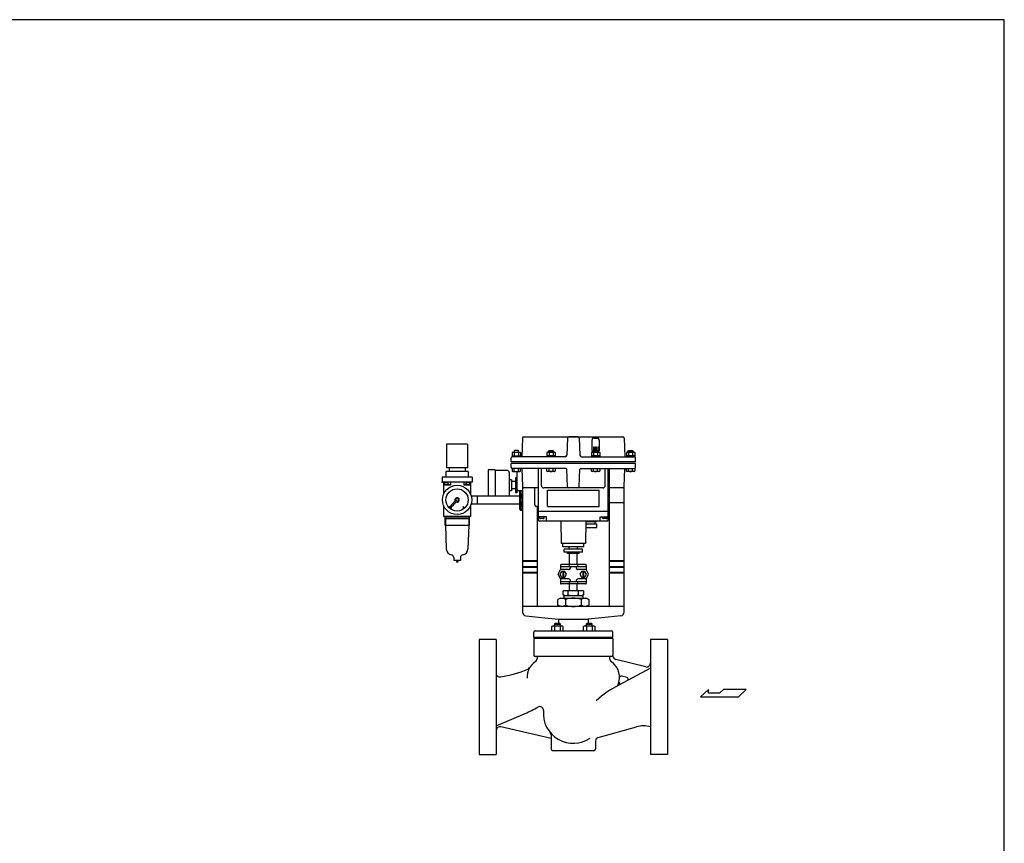
# Model space of a CAD drawing. Extents: x 242 to 6292, y 110 to 4202.
# Drawn here: x 4964 to 6292, y 3091 to 4202 of the extents above; entities that cross this region are included whole.
import ezdxf

# ---------------------------------------------------------------- set-up
doc = ezdxf.new("R2010")
doc.units = 0
doc.header["$LTSCALE"] = 88
doc.layers.get('0').update_dxf_attribs({"linetype": 'CONTINUOUS'})

# ---------------------------------------------------------------- blocks, each defined once
blk = doc.blocks.new('YA')
for p, q in [((-16.8065, 2.801), (-8.4035, 2.801)), ((-14.0055, 0), (-16.8065, 2.801)), ((0, 0), (-14.0055, 0)), ((-8.4035, 2.801), (-7.0025, 1.4005)), ((-7.0025, 1.4005), (-2.862, 1.4005)), ((-2.862, 1.4005), (-2.862, 2.801)), ((-2.862, 2.801), (0, 0))]:
    blk.add_line(p, q)

msp = doc.modelspace()

# ---------------------------------------------------------------- linework, layer by layer
at = {"linetype": 'CONTINUOUS'}
for p, q in [((5567.847053, 3629.729757), (5539.637053, 3629.729757)), ((5539.637053, 3629.729757), (5539.637053, 3597.747807)), ((5567.847053, 3629.729757), (5567.847053, 3597.747807)), ((5568.757053, 3592.902057), (5538.727053, 3592.902057)), ((5538.727053, 3592.902057), (5538.727053, 3585.148857)), ((5567.847053, 3597.747807), (5539.637053, 3597.747807)), ((5542.822053, 3597.747807), (5542.822053, 3592.902057)), ((5564.662053, 3597.747807), (5564.662053, 3592.902057)), ((5568.757053, 3592.902057), (5568.757053, 3585.148857)), ((5573.934134, 3585.148857), (5533.549972, 3585.148857)), ((5533.549972, 3585.148857), (5533.549972, 3578.364807)), ((5573.934134, 3578.364807), (5533.549972, 3578.364807)), ((5535.542053, 3578.364807), (5535.542053, 3562.05564)), ((5544.642053, 3574.488207), (5535.542053, 3574.488207)), ((5535.724053, 3575.457357), (5535.724053, 3574.488207)), ((5535.724053, 3575.457357), (5542.640053, 3575.457357)), ((5542.640053, 3575.457357), (5542.640053, 3574.488207)), ((5544.642053, 3578.364807), (5544.642053, 3574.488207)), ((5562.842053, 3578.364807), (5562.842053, 3574.488207)), ((5571.942053, 3574.488207), (5562.842053, 3574.488207)), ((5564.844053, 3575.457357), (5571.760053, 3575.457357)), ((5564.844053, 3575.457357), (5564.844053, 3574.488207)), ((5571.760053, 3575.457357), (5571.760053, 3574.488207)), ((5571.942053, 3578.364807), (5571.942053, 3562.05564)), ((5573.934134, 3585.148857), (5573.934134, 3578.364807)), ((5545.881053, 3545.663557), (5546.355853, 3547.707557)), ((5546.355853, 3547.707457), (5551.067953, 3553.026257)), ((5547.852753, 3546.381357), (5552.517953, 3551.647057)), ((5535.542053, 3546.716474), (5535.542053, 3531.845607)), ((5543.148953, 3544.484757), (5544.963553, 3546.204457)), ((5543.720553, 3543.224857), (5545.710053, 3545.470457)), ((5545.155453, 3542.086757), (5545.722453, 3542.910557)), ((5545.710053, 3545.470557), (5545.722453, 3542.910557)), ((5545.881053, 3545.663557), (5547.852853, 3546.381257)), ((5561.774053, 3545.470457), (5561.761553, 3542.910457)), ((5562.328653, 3542.086857), (5561.761653, 3542.910557)), ((5563.763353, 3543.224857), (5561.773953, 3545.470457)), ((5571.942053, 3546.716474), (5571.942053, 3531.845607)), ((5571.942053, 3531.845607), (5535.542053, 3531.845607)), ((5537.362053, 3531.845607), (5537.362053, 3520.458095)), ((5570.122053, 3531.361032), (5537.362053, 3531.361032)), ((5537.362053, 3529.907307), (5570.122053, 3529.907307)), ((5537.362053, 3520.458095), (5570.122053, 3520.458095)), ((5538.044553, 3529.180445), (5569.439553, 3529.180445)), ((5538.044553, 3529.180445), (5538.044553, 3520.458095)), ((5538.044644, 3520.457998), (5539.182144, 3488.233857)), ((5569.439553, 3520.458192), (5568.302053, 3488.233954)), ((5570.121962, 3529.907404), (5569.439462, 3529.180542)), ((5569.439553, 3529.180445), (5569.439553, 3520.458095)), ((5570.122053, 3531.845607), (5570.122053, 3520.458095)), ((5549.192053, 3476.664823), (5549.192053, 3472.727457)), ((5558.292053, 3472.727457), (5549.192053, 3472.727457)), ((5552.923053, 3471.273732), (5552.923053, 3470.304582)), ((5554.561053, 3471.273732), (5552.923053, 3471.273732)), ((5554.561053, 3470.304582), (5552.923053, 3470.304582)), ((5553.287053, 3472.727457), (5553.287053, 3471.273732)), ((5554.197053, 3472.727457), (5554.197053, 3471.273732)), ((5554.561053, 3471.273732), (5554.561053, 3470.304582)), ((5558.292053, 3476.664823), (5558.292053, 3472.727457))]:
    msp.add_line(p, q, dxfattribs=at)
for p, q in [((5641.978639, 3637.71008), (5641.049972, 3612.636057)), ((5643.977269, 3639.636057), (5777.122674, 3639.636057)), ((5702.478639, 3637.71008), (5701.621304, 3614.562034)), ((5716.622674, 3639.636057), (5704.477269, 3639.636057)), ((5718.621304, 3637.71008), (5719.478639, 3614.562034)), ((5735.549597, 3634.878307), (5735.549597, 3620.378307)), ((5738.549597, 3637.878307), (5742.549597, 3637.878307)), ((5745.549597, 3634.878307), (5745.549597, 3620.378307)), ((5779.121304, 3637.71008), (5780.049972, 3612.636057)), ((5628.123654, 3618.117807), (5628.123654, 3614.154307)), ((5628.123654, 3613.636057), (5639.381904, 3613.636057)), ((5629.021404, 3618.636057), (5628.124404, 3618.117807)), ((5629.021404, 3613.636057), (5628.124404, 3614.154307)), ((5628.124404, 3613.636057), (5628.124404, 3612.636057)), ((5629.021404, 3618.636057), (5638.484904, 3618.636057)), ((5631.260904, 3620.886057), (5630.753154, 3620.378307)), ((5630.753154, 3620.378307), (5630.753154, 3618.636057)), ((5630.939154, 3618.117807), (5630.939154, 3614.154307)), ((5636.245404, 3620.886057), (5631.260904, 3620.886057)), ((5636.753154, 3620.378307), (5636.245404, 3620.886057)), ((5636.567154, 3618.117807), (5636.567154, 3614.154307)), ((5636.753154, 3618.636057), (5636.753154, 3620.378307)), ((5638.484904, 3618.636057), (5639.381904, 3618.117807)), ((5638.484904, 3613.636057), (5639.381904, 3614.154307)), ((5639.381904, 3618.117807), (5639.381904, 3614.154307)), ((5639.381904, 3613.636057), (5639.381904, 3612.636057)), ((5675.817847, 3618.636057), (5674.920847, 3618.117807)), ((5674.920847, 3618.117807), (5674.920847, 3614.154307)), ((5675.817847, 3613.636057), (5674.920847, 3614.154307)), ((5674.920847, 3613.636057), (5674.920847, 3612.636057)), ((5686.179097, 3613.636057), (5674.920847, 3613.636057)), ((5685.281347, 3618.636057), (5675.817847, 3618.636057)), ((5685.281347, 3613.636057), (5675.817847, 3613.636057)), ((5677.549597, 3620.378307), (5678.057347, 3620.886057)), ((5677.549597, 3618.636057), (5677.549597, 3620.378307)), ((5677.735597, 3618.117807), (5677.735597, 3614.154307)), ((5678.057347, 3620.886057), (5683.041847, 3620.886057)), ((5683.041847, 3620.886057), (5683.549597, 3620.378307)), ((5683.363597, 3618.117807), (5683.363597, 3614.154307)), ((5683.549597, 3620.378307), (5683.549597, 3618.636057)), ((5685.281347, 3618.636057), (5686.178347, 3618.117807)), ((5685.281347, 3613.636057), (5686.178347, 3614.154307)), ((5686.179097, 3618.117807), (5686.179097, 3614.154307)), ((5686.179097, 3613.636057), (5686.179097, 3612.636057)), ((5735.817847, 3618.636057), (5734.920847, 3618.117807)), ((5734.920847, 3618.117807), (5734.920847, 3614.154307)), ((5735.817847, 3613.636057), (5734.920847, 3614.154307)), ((5734.920847, 3613.636057), (5734.920847, 3612.636057)), ((5746.179097, 3613.636057), (5734.920847, 3613.636057)), ((5735.549597, 3620.378307), (5745.549597, 3620.378307)), ((5745.281347, 3618.636057), (5735.817847, 3618.636057)), ((5745.281347, 3613.636057), (5735.817847, 3613.636057)), ((5737.549597, 3625.878307), (5737.549597, 3620.378307)), ((5737.549597, 3625.878307), (5738.549597, 3625.878307)), ((5737.549597, 3618.636057), (5737.549597, 3620.378307)), ((5743.549597, 3620.378307), (5737.549597, 3620.378307)), ((5737.735597, 3618.117807), (5737.735597, 3614.154307)), ((5738.549597, 3625.878307), (5738.549597, 3620.378307)), ((5740.549597, 3625.878307), (5740.549597, 3620.378307)), ((5740.549597, 3625.878307), (5741.549597, 3625.878307)), ((5741.549597, 3625.878307), (5741.549597, 3620.378307)), ((5743.363597, 3618.117807), (5743.363597, 3614.154307)), ((5743.549597, 3625.878307), (5744.549597, 3625.878307)), ((5743.549597, 3625.878307), (5743.549597, 3620.378307)), ((5743.549597, 3620.378307), (5743.549597, 3618.636057)), ((5744.549597, 3625.878307), (5744.549597, 3620.378307)), ((5745.281347, 3618.636057), (5746.178347, 3618.117807)), ((5745.281347, 3613.636057), (5746.178347, 3614.154307)), ((5746.179097, 3618.117807), (5746.179097, 3614.154307)), ((5746.179097, 3613.636057), (5746.179097, 3612.636057)), ((5783.020654, 3618.636057), (5782.123654, 3618.117807)), ((5782.123654, 3618.117807), (5782.123654, 3614.154307)), ((5783.020654, 3613.636057), (5782.123654, 3614.154307)), ((5793.381904, 3613.636057), (5782.123654, 3613.636057)), ((5782.123654, 3613.636057), (5782.123654, 3612.636057)), ((5792.484154, 3618.636057), (5783.020654, 3618.636057)), ((5784.752404, 3620.378307), (5785.260154, 3620.886057)), ((5784.752404, 3618.636057), (5784.752404, 3620.378307)), ((5784.938404, 3618.117807), (5784.938404, 3614.154307)), ((5785.260154, 3620.886057), (5790.244654, 3620.886057)), ((5790.244654, 3620.886057), (5790.752404, 3620.378307)), ((5790.566404, 3618.117807), (5790.566404, 3614.154307)), ((5790.752404, 3620.378307), (5790.752404, 3618.636057)), ((5792.484154, 3618.636057), (5793.381154, 3618.117807)), ((5792.484154, 3613.636057), (5793.381154, 3614.154307)), ((5793.381904, 3618.117807), (5793.381904, 3614.154307)), ((5793.381904, 3613.636057), (5793.381904, 3612.636057)), ((5626.549972, 3605.636057), (5626.549972, 3610.636057)), ((5794.549972, 3605.636057), (5626.549972, 3605.636057)), ((5794.549972, 3603.636057), (5626.549972, 3603.636057)), ((5626.549972, 3598.636057), (5626.549972, 3603.636057)), ((5699.622674, 3612.636057), (5628.549972, 3612.636057)), ((5686.179097, 3612.636057), (5674.920847, 3612.636057)), ((5721.477269, 3612.636057), (5792.549972, 3612.636057)), ((5746.179097, 3612.636057), (5734.920847, 3612.636057)), ((5794.549972, 3605.636057), (5794.549972, 3610.636057)), ((5794.549972, 3598.636057), (5794.549972, 3603.636057)), ((5595.840213, 3595.136057), (5595.840213, 3559.636057)), ((5605.049972, 3595.136057), (5595.840213, 3595.136057)), ((5605.049972, 3595.136057), (5605.049972, 3559.636057)), ((5621.049972, 3594.136057), (5605.049972, 3594.136057)), ((5624.049972, 3591.136057), (5624.049972, 3559.636057)), ((5628.123279, 3596.636057), (5628.123279, 3593.029307)), ((5629.021029, 3592.511057), (5628.124029, 3593.029307)), ((5700.62336, 3596.636057), (5628.549972, 3596.636057)), ((5629.021029, 3592.511057), (5638.484529, 3592.511057)), ((5630.938779, 3593.029307), (5630.938779, 3596.636057)), ((5634.549972, 3592.511057), (5634.549972, 3568.636057)), ((5636.566779, 3593.029307), (5636.566779, 3596.636057)), ((5638.484529, 3592.511057), (5639.381529, 3593.029307)), ((5639.381529, 3593.029307), (5639.381529, 3596.636057)), ((5641.049972, 3596.636057), (5641.976005, 3572.559191)), ((5663.549972, 3527.636057), (5663.549972, 3596.636057)), ((5667.549972, 3573.636057), (5667.549972, 3596.636057)), ((5674.921222, 3593.029307), (5674.921222, 3596.636057)), ((5675.818222, 3592.511057), (5674.921222, 3593.029307)), ((5685.281722, 3592.511057), (5675.818222, 3592.511057)), ((5677.735972, 3593.029307), (5677.735972, 3596.636057)), ((5683.363972, 3593.029307), (5683.363972, 3596.636057)), ((5685.281722, 3592.511057), (5686.178722, 3593.029307)), ((5686.179472, 3596.636057), (5686.179472, 3593.029307)), ((5702.478639, 3572.562034), (5701.622675, 3595.673069)), ((5718.621304, 3572.562034), (5719.477268, 3595.673069)), ((5720.476583, 3596.636057), (5792.549972, 3596.636057)), ((5734.921222, 3593.029307), (5734.921222, 3596.636057)), ((5735.818222, 3592.511057), (5734.921222, 3593.029307)), ((5745.281722, 3592.511057), (5735.818222, 3592.511057)), ((5737.735972, 3593.029307), (5737.735972, 3596.636057)), ((5743.363972, 3593.029307), (5743.363972, 3596.636057)), ((5745.281722, 3592.511057), (5746.178722, 3593.029307)), ((5746.179472, 3596.636057), (5746.179472, 3593.029307)), ((5753.549972, 3573.636057), (5753.549972, 3596.636057)), ((5757.549972, 3527.636057), (5757.549972, 3596.636057)), ((5759.051449, 3596.636057), (5759.051449, 3410.636057)), ((5779.123938, 3572.559191), (5780.049972, 3596.636057)), ((5782.124029, 3593.029307), (5782.124029, 3596.636057)), ((5783.021029, 3592.511057), (5782.124029, 3593.029307)), ((5792.484529, 3592.511057), (5783.021029, 3592.511057)), ((5784.938779, 3593.029307), (5784.938779, 3596.636057)), ((5790.566779, 3593.029307), (5790.566779, 3596.636057)), ((5792.484529, 3592.511057), (5793.381529, 3593.029307)), ((5793.382279, 3596.636057), (5793.382279, 3593.029307)), ((5627.049972, 3581.636057), (5624.049972, 3581.636057)), ((5627.049972, 3581.636057), (5627.049972, 3566.636057)), ((5632.549972, 3579.136057), (5627.049972, 3579.136057)), ((5632.549972, 3584.136057), (5632.549972, 3564.136057)), ((5634.549972, 3584.136057), (5632.549972, 3584.136057)), ((5634.549972, 3574.136057), (5634.549972, 3564.136057)), ((5627.049972, 3566.636057), (5624.049972, 3566.636057)), ((5632.549972, 3569.136057), (5627.049972, 3569.136057)), ((5634.549972, 3564.136057), (5632.549972, 3564.136057)), ((5642.049972, 3566.636057), (5636.549972, 3566.636057)), ((5638.549972, 3565.783057), (5639.042542, 3566.636057)), ((5638.549972, 3542.489057), (5638.549972, 3565.783057)), ((5639.825572, 3561.063057), (5641.549972, 3561.063057)), ((5641.549972, 3541.636057), (5641.549972, 3566.636057)), ((5642.049972, 3572.09192), (5642.049972, 3410.636057)), ((5663.549972, 3570.636057), (5643.974527, 3570.636057)), ((5658.549972, 3547.636057), (5658.549972, 3570.636057)), ((5750.549972, 3570.636057), (5670.549972, 3570.636057)), ((5675.549972, 3567.636057), (5745.549972, 3567.636057)), ((5675.549972, 3545.636057), (5675.549972, 3567.636057)), ((5745.549972, 3545.636057), (5745.549972, 3567.636057)), ((5777.125416, 3570.636057), (5757.549972, 3570.636057)), ((5779.051449, 3410.674462), (5779.051449, 3572.097171)), ((5638.549972, 3548.636057), (5572.636496, 3548.636057)), ((5638.549972, 3559.636057), (5572.781485, 3559.636057)), ((5580.837173, 3559.636057), (5580.837173, 3548.636057)), ((5638.549972, 3548.636057), (5638.549972, 3559.636057)), ((5639.825572, 3547.208057), (5641.549972, 3547.208057)), ((5779.051449, 3550.636057), (5757.549972, 3550.636057)), ((5639.825572, 3540.280057), (5638.549972, 3542.489057)), ((5642.049972, 3540.280057), (5639.825572, 3540.280057)), ((5642.049972, 3541.636057), (5641.549972, 3541.636057)), ((5663.549972, 3545.636057), (5660.549972, 3545.636057)), ((5662.049972, 3410.636057), (5662.049972, 3545.636057)), ((5693.549972, 3538.636057), (5663.549972, 3538.636057)), ((5675.549972, 3545.636057), (5745.549972, 3545.636057)), ((5757.549972, 3538.636057), (5685.799972, 3538.636057)), ((5674.549972, 3531.636057), (5663.549972, 3531.636057)), ((5665.049972, 3530.136057), (5665.049972, 3531.636057)), ((5755.549972, 3525.636057), (5665.549972, 3525.636057)), ((5670.049972, 3529.136057), (5666.049972, 3529.136057)), ((5671.049972, 3530.136057), (5671.049972, 3531.636057)), ((5674.549972, 3525.636057), (5674.549972, 3531.636057)), ((5693.549972, 3525.636057), (5694.049972, 3495.636057)), ((5727.549972, 3525.636057), (5727.049972, 3495.636057)), ((5727.494972, 3522.336057), (5742.049972, 3522.336057)), ((5727.544972, 3525.336057), (5741.049972, 3525.336057)), ((5739.349972, 3525.336057), (5739.349972, 3522.336057)), ((5742.049972, 3517.336057), (5742.049972, 3522.336057)), ((5746.549972, 3525.636057), (5746.549972, 3531.636057)), ((5746.549972, 3531.636057), (5757.549972, 3531.636057)), ((5750.049972, 3530.136057), (5750.049972, 3531.636057)), ((5755.049972, 3529.136057), (5751.049972, 3529.136057)), ((5756.049972, 3530.136057), (5756.049972, 3531.636057)), ((5727.411638, 3517.336057), (5742.049972, 3517.336057)), ((5727.049972, 3495.636057), (5694.049972, 3495.636057)), ((5696.549972, 3491.136057), (5696.549972, 3495.636057)), ((5724.549972, 3491.136057), (5724.549972, 3495.636057)), ((5724.549972, 3491.136057), (5696.549972, 3491.136057)), ((5723.049972, 3488.136057), (5698.049972, 3488.136057)), ((5698.049972, 3484.136057), (5698.049972, 3488.136057)), ((5723.049972, 3484.136057), (5698.049972, 3484.136057)), ((5718.549972, 3483.136057), (5702.549972, 3483.136057)), ((5702.549972, 3482.136057), (5702.549972, 3483.136057)), ((5718.549972, 3482.136057), (5702.549972, 3482.136057)), ((5705.049972, 3488.136057), (5705.049972, 3491.136057)), ((5705.549972, 3467.136057), (5705.549972, 3482.136057)), ((5715.549972, 3467.136057), (5715.549972, 3482.136057)), ((5716.049972, 3488.136057), (5716.049972, 3491.136057)), ((5718.549972, 3482.136057), (5718.549972, 3483.136057)), ((5723.049972, 3484.136057), (5723.049972, 3488.136057)), ((5662.049972, 3472.036057), (5642.049972, 3472.036057)), ((5662.049972, 3471.236057), (5642.049972, 3471.236057)), ((5727.049972, 3467.136057), (5694.049972, 3467.136057)), ((5723.049972, 3467.136057), (5698.049972, 3467.136057)), ((5705.049972, 3467.136057), (5705.049972, 3464.136057)), ((5716.049972, 3467.136057), (5716.049972, 3464.136057)), ((5779.051449, 3472.036057), (5759.051449, 3472.036057)), ((5779.051449, 3471.236057), (5759.051449, 3471.236057)), ((5662.049972, 3464.236057), (5642.049972, 3464.236057)), ((5662.049972, 3463.436057), (5642.049972, 3463.436057)), ((5662.049972, 3456.436057), (5642.049972, 3456.436057)), ((5662.049972, 3455.636057), (5642.049972, 3455.636057)), ((5690.049972, 3454.136057), (5693.049972, 3460.636057)), ((5690.049972, 3454.136057), (5693.049972, 3447.636057)), ((5694.720889, 3457.886214), (5692.544149, 3454.116214)), ((5692.544149, 3454.116214), (5694.720889, 3450.346214)), ((5693.049972, 3466.136057), (5693.049972, 3460.636057)), ((5728.049972, 3464.136057), (5693.049972, 3464.136057)), ((5703.849972, 3460.336057), (5693.049972, 3460.336057)), ((5699.074369, 3457.886214), (5694.720889, 3457.886214)), ((5696.497629, 3457.886214), (5696.497629, 3450.346214)), ((5697.297629, 3457.886214), (5697.297629, 3450.346214)), ((5701.251109, 3454.116214), (5699.074369, 3457.886214)), ((5699.074369, 3450.346214), (5701.251109, 3454.116214)), ((5706.849972, 3464.136057), (5706.849972, 3463.336057)), ((5714.249972, 3464.136057), (5714.249972, 3463.336057)), ((5728.049972, 3460.336057), (5717.249972, 3460.336057)), ((5721.720889, 3457.886214), (5719.544149, 3454.116214)), ((5719.544149, 3454.116214), (5721.720889, 3450.346214)), ((5726.074369, 3457.886214), (5721.720889, 3457.886214)), ((5723.497629, 3457.886214), (5723.497629, 3450.346214)), ((5724.297629, 3457.886214), (5724.297629, 3450.346214)), ((5728.251109, 3454.116214), (5726.074369, 3457.886214)), ((5726.074369, 3450.346214), (5728.251109, 3454.116214)), ((5728.049972, 3466.136057), (5728.049972, 3460.636057)), ((5731.049972, 3454.136057), (5728.049972, 3460.636057)), ((5728.049972, 3447.636057), (5731.049972, 3454.136057)), ((5779.051449, 3464.236057), (5759.051449, 3464.236057)), ((5779.051449, 3463.436057), (5759.051449, 3463.436057)), ((5779.051449, 3456.436057), (5759.051449, 3456.436057)), ((5779.051449, 3455.636057), (5759.051449, 3455.636057)), ((5703.849972, 3447.936057), (5693.049972, 3447.936057)), ((5693.049972, 3447.636057), (5693.049972, 3442.136057)), ((5728.049972, 3444.136057), (5693.049972, 3444.136057)), ((5727.049972, 3441.136057), (5694.049972, 3441.136057)), ((5694.720889, 3450.346214), (5699.074369, 3450.346214)), ((5705.049972, 3444.136057), (5705.049972, 3441.136057)), ((5705.549972, 3431.636057), (5705.549972, 3441.136057)), ((5706.849972, 3444.936057), (5706.849972, 3444.136057)), ((5714.249972, 3444.936057), (5714.249972, 3444.136057)), ((5715.549972, 3431.636057), (5715.549972, 3441.136057)), ((5716.049972, 3444.136057), (5716.049972, 3441.136057)), ((5728.049972, 3447.936057), (5717.249972, 3447.936057)), ((5721.720889, 3450.346214), (5726.074369, 3450.346214)), ((5728.049972, 3447.636057), (5728.049972, 3442.136057)), ((5724.40671, 3431.636057), (5696.69471, 3431.636057)), ((5696.69471, 3426.411657), (5696.69471, 3431.636057)), ((5703.62371, 3426.411657), (5703.62371, 3431.636057)), ((5717.47871, 3426.411657), (5717.47871, 3431.636057)), ((5724.40671, 3431.636057), (5724.40671, 3426.411657)), ((5693.08101, 3422.049057), (5689.76701, 3420.136057)), ((5689.76711, 3412.549057), (5689.76711, 3420.136057)), ((5693.08101, 3422.049057), (5728.02181, 3422.049057)), ((5698.90371, 3425.136057), (5696.69471, 3426.411657)), ((5697.551375, 3424.218555), (5697.551202, 3422.049057)), ((5697.551375, 3424.218555), (5698.470009, 3425.387477)), ((5722.19771, 3425.136057), (5698.90371, 3425.136057)), ((5700.16101, 3420.136057), (5700.16101, 3412.549057)), ((5720.94181, 3420.136057), (5720.94181, 3412.549057)), ((5724.40671, 3426.411657), (5722.19771, 3425.136057)), ((5723.549972, 3424.217517), (5722.631432, 3425.386512)), ((5723.549972, 3424.217517), (5723.549972, 3422.049057)), ((5728.02181, 3422.049057), (5731.33581, 3420.136057)), ((5731.33581, 3420.136057), (5731.33581, 3412.549057)), ((5642.049972, 3410.636057), (5642.049972, 3403.131088)), ((5662.049972, 3410.636057), (5642.049972, 3410.636057)), ((5759.051449, 3410.636057), (5662.049972, 3410.636057)), ((5693.08031, 3410.636057), (5689.76631, 3412.549057)), ((5728.02251, 3410.636057), (5731.33651, 3412.549057)), ((5779.051449, 3410.636057), (5759.051449, 3410.636057)), ((5779.051449, 3403.131088), (5779.051449, 3410.636057)), ((5646.519647, 3398.159292), (5672.049972, 3395.436057)), ((5672.049972, 3395.436057), (5690.549972, 3393.401057)), ((5685.777972, 3387.523057), (5685.100972, 3386.846057)), ((5692.423972, 3387.523057), (5685.777972, 3387.523057)), ((5690.54474, 3393.401633), (5730.556681, 3393.401633)), ((5690.549972, 3393.401633), (5690.549972, 3387.523057)), ((5693.100972, 3386.846057), (5692.423972, 3387.523057)), ((5728.675972, 3387.523057), (5727.998972, 3386.846057)), ((5735.321972, 3387.523057), (5728.675972, 3387.523057)), ((5749.051449, 3395.436057), (5730.549972, 3393.400895)), ((5730.549972, 3393.401633), (5730.549972, 3387.523057)), ((5735.998972, 3386.846057), (5735.321972, 3387.523057)), ((5774.581774, 3398.159292), (5749.051449, 3395.436057)), ((5657.049972, 3368.659057), (5657.049972, 3376.023057)), ((5659.049972, 3378.023057), (5762.049972, 3378.023057)), ((5681.594972, 3383.832057), (5682.791972, 3384.523057)), ((5681.594972, 3378.023057), (5681.594972, 3383.832057)), ((5682.791972, 3384.523057), (5695.409972, 3384.523057)), ((5685.100972, 3386.846057), (5685.100972, 3384.523057)), ((5685.100972, 3386.846057), (5693.100972, 3386.846057)), ((5685.347972, 3383.832057), (5685.347972, 3378.023057)), ((5692.852972, 3383.832057), (5692.852972, 3378.023057)), ((5693.100972, 3384.523057), (5693.100972, 3386.846057)), ((5695.409972, 3384.523057), (5696.605972, 3383.832057)), ((5696.605972, 3383.832057), (5696.605972, 3378.023057)), ((5724.493972, 3383.832057), (5725.689972, 3384.523057)), ((5724.493972, 3378.023057), (5724.493972, 3383.832057)), ((5725.689972, 3384.523057), (5738.307972, 3384.523057)), ((5727.998972, 3386.846057), (5727.998972, 3384.523057)), ((5727.998972, 3386.846057), (5735.998972, 3386.846057)), ((5728.246972, 3383.832057), (5728.246972, 3378.023057)), ((5735.750972, 3383.832057), (5735.750972, 3378.023057)), ((5735.998972, 3384.523057), (5735.998972, 3386.846057)), ((5738.307972, 3384.523057), (5739.504972, 3383.832057)), ((5739.504972, 3383.832057), (5739.504972, 3378.023057)), ((5764.049972, 3368.659057), (5764.049972, 3376.023057)), ((5583.549972, 3366.136057), (5583.549972, 3288.636057)), ((5606.549972, 3366.136057), (5583.549972, 3366.135942)), ((5606.549972, 3366.136057), (5606.549972, 3211.136057)), ((5764.049972, 3368.659057), (5657.049972, 3368.659057)), ((5764.049972, 3367.636057), (5657.049972, 3367.636057)), ((5657.049972, 3367.636057), (5657.049972, 3345.136057)), ((5665.049972, 3368.659057), (5665.049972, 3367.636057)), ((5756.049972, 3368.659057), (5756.049972, 3367.636057)), ((5764.049972, 3367.636057), (5764.049972, 3345.136057)), ((5814.549972, 3366.136057), (5814.549972, 3211.136057)), ((5837.549972, 3366.136057), (5814.549972, 3366.136057)), ((5837.549972, 3366.136057), (5837.549972, 3288.636057)), ((5764.049972, 3359.36587), (5764.049972, 3357.635871)), ((5762.049972, 3343.136057), (5659.049972, 3343.136057)), ((5661.549972, 3343.136057), (5661.549972, 3340.458972)), ((5759.549972, 3343.136057), (5759.549972, 3340.458972)), ((5808.340362, 3329.184287), (5767.840362, 3339.282071)), ((5814.549972, 3327.636057), (5771.820024, 3304.779951)), ((5783.229613, 3314.832827), (5775.5319, 3316.752082)), ((5583.549972, 3288.636057), (5583.549972, 3211.136057)), ((5837.549972, 3288.636057), (5837.549972, 3211.136057)), ((5606.549972, 3249.720303), (5645.739784, 3266.471463)), ((5680.549972, 3232.636057), (5612.674727, 3248.306292)), ((5744.211764, 3233.953026), (5795.943175, 3248.322725)), ((5680.549972, 3237.562874), (5680.549972, 3218.636057)), ((5740.549972, 3229.135433), (5740.549972, 3218.636057)), ((5682.549972, 3216.636057), (5738.549972, 3216.636057)), ((5583.549972, 3211.135942), (5606.549972, 3211.135942)), ((5837.549972, 3211.135827), (5814.549972, 3211.135827))]:
    msp.add_line(p, q)
msp.add_lwpolyline([(242, 110), (6292, 110), (6292, 4202), (242, 4202)], close=True)
msp.add_circle((5553.742053, 3554.386057), 19.75)
for radius in [15, 2]:
    msp.add_circle((5553.742053, 3554.386057), radius, dxfattribs=at)
for centre, radius, start, end in [((5643.977269, 3637.636057), 2, 90, 177.878904), ((5704.477269, 3637.636057), 2, 90, 177.878904), ((5716.622674, 3637.636057), 2, 2.121096, 90), ((5738.549597, 3634.878307), 3, 90, 180), ((5742.549597, 3634.878307), 3, 360, 90), ((5777.122674, 3637.636057), 2, 2.121096, 90), ((5629.531779, 3615.865588), 2.655785, 57.999406, 122.000594), ((5629.531779, 3616.406526), 2.655785, 237.999406, 302.000594), ((5633.753154, 3608.506948), 10.014351, 73.680297, 106.319703), ((5633.753154, 3623.765167), 10.014351, 253.680297, 286.319703), ((5637.974529, 3615.865588), 2.655785, 57.999406, 122.000594), ((5637.974529, 3616.406526), 2.655785, 237.999406, 302.000594), ((5676.328222, 3615.865588), 2.655785, 57.999406, 122.000594), ((5676.328222, 3616.406526), 2.655785, 237.999406, 302.000594), ((5680.549597, 3608.506948), 10.014351, 73.680297, 106.319703), ((5680.549597, 3623.765167), 10.014351, 253.680297, 286.319703), ((5684.770972, 3615.865588), 2.655785, 57.999406, 122.000594), ((5684.770972, 3616.406526), 2.655785, 237.999406, 302.000594), ((5699.622674, 3614.636057), 2, 270, 357.878904), ((5721.477269, 3614.636057), 2, 182.121096, 270), ((5736.328222, 3615.865588), 2.655785, 57.999406, 122.000594), ((5736.328222, 3616.406526), 2.655785, 237.999406, 302.000594), ((5740.549597, 3608.506948), 10.014351, 73.680297, 106.319703), ((5740.549597, 3623.765167), 10.014351, 253.680297, 286.319703), ((5744.770972, 3615.865588), 2.655785, 57.999406, 122.000594), ((5744.770972, 3616.406526), 2.655785, 237.999406, 302.000594), ((5783.531029, 3615.865588), 2.655785, 57.999406, 122.000594), ((5783.531029, 3616.406526), 2.655785, 237.999406, 302.000594), ((5787.752404, 3608.506948), 10.014351, 73.680297, 106.319703), ((5787.752404, 3623.765167), 10.014351, 253.680297, 286.319703), ((5791.973779, 3615.865588), 2.655785, 57.999406, 122.000594), ((5791.973779, 3616.406526), 2.655785, 237.999406, 302.000594), ((5628.549972, 3610.636057), 2, 90, 180), ((5792.549972, 3610.636057), 2, 360, 90), ((5621.049972, 3591.136057), 3, 0, 90), ((5628.549972, 3598.636057), 2, 180, 270), ((5629.531404, 3595.281526), 2.655785, 237.999406, 302.000594), ((5633.752779, 3602.640167), 10.014351, 253.680297, 286.319703), ((5637.974154, 3595.281526), 2.655785, 237.999406, 302.000594), ((5676.328597, 3595.281526), 2.655785, 237.999406, 302.000594), ((5680.549972, 3602.640167), 10.014351, 253.680297, 286.319703), ((5684.771347, 3595.281526), 2.655785, 237.999406, 302.000594), ((5700.62336, 3595.636057), 1, 2.121096, 90), ((5720.476583, 3595.636057), 1, 90, 177.878904), ((5736.328597, 3595.281526), 2.655785, 237.999406, 302.000594), ((5740.549972, 3602.640167), 10.014351, 253.680297, 286.319703), ((5744.771347, 3595.281526), 2.655785, 237.999406, 302.000594), ((5783.531404, 3595.281526), 2.655785, 237.999406, 302.000594), ((5787.752779, 3602.640167), 10.014351, 253.680297, 286.319703), ((5791.974154, 3595.281526), 2.655785, 237.999406, 302.000594), ((5792.549972, 3598.636057), 2, 270, 0), ((5670.549972, 3573.636057), 3, 180, 270), ((5750.549972, 3573.636057), 3, 270, 0), ((5636.549972, 3568.636057), 2, 180, 270), ((5645.369825, 3564.527557), 6.537699, 161.184966, 212.000489), ((5663.485396, 3554.135557), 24.653145, 163.680185, 196.319815), ((5643.974527, 3572.636057), 2, 182.202598, 270), ((5704.477269, 3572.636057), 2, 182.121096, 270), ((5716.622674, 3572.636057), 2, 270, 357.878904), ((5777.125416, 3572.636057), 2, 270, 357.797402), ((5645.369848, 3543.743557), 6.537718, 147.999617, 212.000383), ((5660.549972, 3547.636057), 2, 180, 270), ((5665.549972, 3527.636057), 2, 180, 270), ((5666.049972, 3530.136057), 1, 180, 270), ((5670.049972, 3530.136057), 1, 270, 0), ((5741.049972, 3526.336057), 1, 270, 315.572996), ((5751.049972, 3530.136057), 1, 180, 270), ((5755.049972, 3530.136057), 1, 270, 0), ((5755.549972, 3527.636057), 2, 270, 0), ((5694.049972, 3466.136057), 1, 90, 180), ((5727.049972, 3466.136057), 1, 0, 90), ((5703.849972, 3463.336057), 3, 270, 0), ((5717.249972, 3463.336057), 3, 180, 270), ((5694.049972, 3442.136057), 1, 180, 270), ((5703.849972, 3444.936057), 3, 0, 90), ((5717.249972, 3444.936057), 3, 90, 180), ((5727.049972, 3442.136057), 1, 270, 360), ((5694.96401, 3411.81914), 9.807137, 57.999935, 122.000065), ((5700.15921, 3431.955911), 6.537699, 237.999511, 302.000489), ((5710.55141, 3392.87499), 29.174067, 69.135941, 110.864059), ((5710.55121, 3450.071481), 24.653145, 253.680185, 286.319815), ((5720.94321, 3431.955934), 6.537718, 237.999617, 302.000383), ((5726.13881, 3411.81914), 9.807137, 57.999935, 122.000065), ((5647.049972, 3403.131088), 5, 180, 263.911472), ((5694.96401, 3420.865975), 9.807137, 237.999935, 302.000065), ((5710.55141, 3439.810124), 29.174067, 249.135941, 290.864059), ((5726.13881, 3420.865975), 9.807137, 237.999935, 302.000065), ((5774.051449, 3403.131088), 5, 276.088528, 0), ((5659.049972, 3376.023057), 2, 90, 180), ((5683.470972, 3380.828274), 3.542011, 57.999617, 122.000383), ((5689.100472, 3371.015777), 13.354336, 73.680409, 106.319591), ((5694.729472, 3380.829148), 3.541005, 57.998982, 122.001018), ((5726.369972, 3380.828274), 3.542011, 57.999617, 122.000383), ((5731.998972, 3371.017578), 13.352467, 73.680297, 106.319703), ((5737.627972, 3380.828274), 3.542011, 57.999617, 122.000383), ((5762.049972, 3376.023057), 2, 0, 90), ((5673.549972, 3315.136057), 25.5, 123.874597, 182.106982), ((5659.049972, 3345.136057), 2, 180, 270), ((5656.549972, 3340.458972), 5, 303.874597, 0), ((5764.549972, 3340.458972), 5, 180, 236.125403), ((5747.549972, 3315.136057), 25.5, 334.310566, 56.125403), ((5762.049972, 3345.136057), 2, 270, 0), ((5769.049972, 3344.133549), 5, 180, 256), ((5590.549972, 3464.136057), 150, 278.327295, 293.052785), ((5647.328926, 3330.715105), 5, 293.052785, 329.283637), ((5809.549972, 3334.035765), 5, 256, 0), ((5611.549972, 3320.664806), 5, 180, 278.327295), ((5774.19093, 3308.316281), 2, 165.641287, 298.142177), ((5775.048056, 3314.811491), 2, 76, 179.323756), ((5782.745769, 3312.892236), 2, 298.142177, 76), ((5847.049972, 3164.136057), 159.5, 118.142177, 131.495336), ((5583.049972, 3413.136057), 159.500833, 293.143636, 299.969965), ((5665.225696, 3270.631059), 5, 354.962816, 119.969965), ((5710.549972, 3266.636057), 40.5, 174.962816, 304.282569), ((5611.549972, 3243.434442), 5, 77, 180), ((5805.578269, 3213.636057), 36, 75.568997, 105.52397), ((5675.549972, 3237.562874), 5, 0, 39.715137), ((5745.549972, 3229.135433), 5, 105.52397, 180), ((5682.549972, 3218.636057), 2, 180, 270), ((5738.549972, 3218.636057), 2, 270, 0)]:
    msp.add_arc(centre, radius, start, end)
for radius, start, end in [(2.99999, 245.9213, 206.9536), (14.5, 223.0663, 227.9843), (12.00002, 222.9842, 227.9842)]:
    msp.add_arc((5553.742053, 3554.386057), radius, start, end, dxfattribs=at)
for centre, major_axis, start_param, end_param in [((5539.182053, 3574.434129), (0, 3.542989), -1.2778236132, 1.2778236132), ((5568.302053, 3574.434129), (0, 3.542989), -1.2778236132, 1.2778236132), ((5546.462053, 3488.233857), (0, 7.753181), 1.5707963268, 3.0997640927), ((5545.552053, 3476.664823), (0, 3.876619), 4.7123889804, 6.1160424551), ((5561.932053, 3476.664823), (0, 3.8766), 0.1671428521, 1.5707963268), ((5561.022053, 3488.233857), (0, 7.7532), 3.1834212144, 4.7123889804)]:
    msp.add_ellipse(centre, major_axis=major_axis, ratio=0.938967, start_param=start_param, end_param=end_param, dxfattribs=at)
at = {"linetype": 'BYBLOCK'}
for p in [(5710.549972, 3639.636057), (5710.549972, 3639.636057), (5533.549972, 3578.364807)]:
    msp.add_point(p, dxfattribs=at)

# ---------------------------------------------------------------- block references
at = {"xscale": -3.655524, "yscale": 3.655524, "zscale": 3.655524}
msp.add_blockref('YA', (5882.339723, 3288.636057), dxfattribs=at)

doc.saveas('drawing.dxf')
